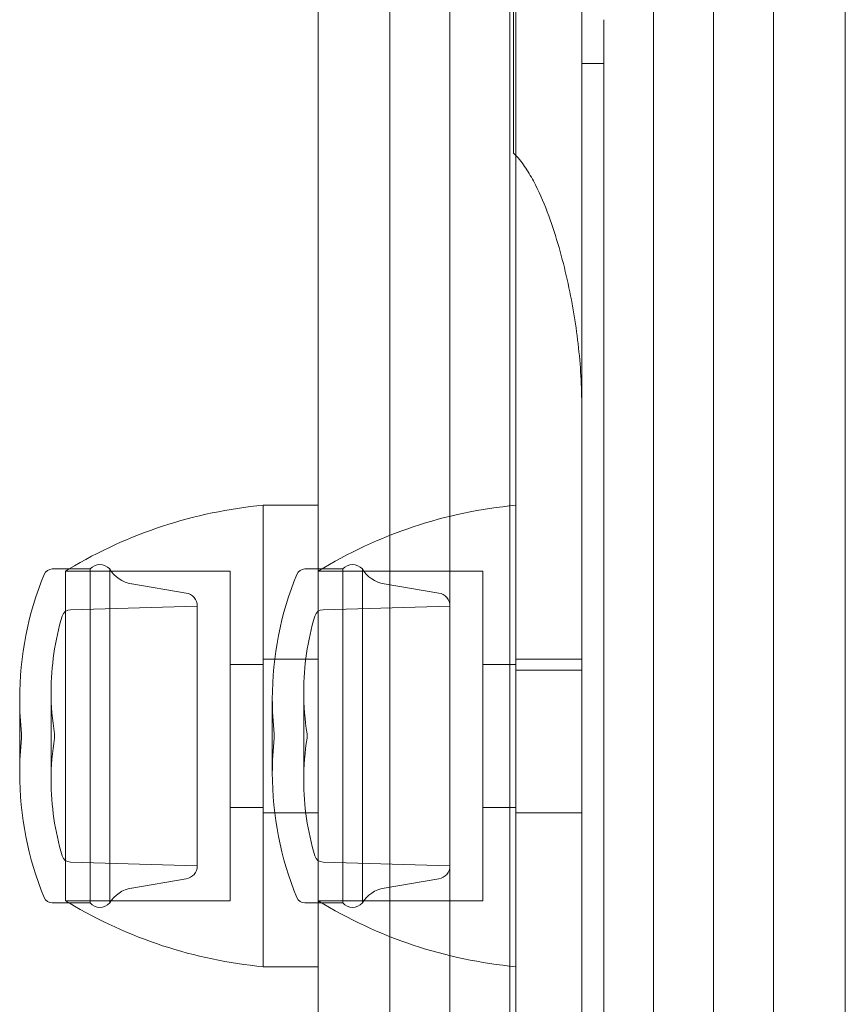
# Model space of a CAD drawing. Units: millimetres. Extents: x -4177 to 4866, y -4218 to 2734.
# Drawn here: x -38 to 0, y 577 to 621 of the extents above; entities that cross this region are included whole.
import ezdxf

# ---------------------------------------------------------------- set-up
doc = ezdxf.new("R2010")
doc.units = ezdxf.units.MM
doc.header["$LTSCALE"] = 1000
doc.layers.add('1 EQUIPMENT', color=7, linetype='Continuous', lineweight=18)

# ---------------------------------------------------------------- blocks, each defined once
blk = doc.blocks.new('A$C56E41E27')
at = {"color": 0, "linetype": 'Continuous', "lineweight": 0}
for p, q in [((8113.032, 7546.971), (8113.032, 7005.799)), ((8113.032, 7546.971), (8113.032, 7005.799)), ((8122.305, 7547.204), (8122.305, 7007.446)), ((8122.305, 7547.204), (8122.305, 7007.446)), ((8127.76, 7547.204), (8127.76, 7008.402)), ((8127.76, 7547.204), (8127.76, 7008.402)), ((8110.305, 7546.779), (8110.305, 7005.31)), ((8110.305, 7546.779), (8110.305, 7005.31)), ((8115.76, 7546.779), (8115.76, 7006.286)), ((8115.76, 7546.779), (8115.76, 7006.286)), ((8115.932, 7533.389), (8115.932, 7546.775)), ((8107.032, 7546.288), (8107.032, 7004.719)), ((8107.032, 7546.288), (8107.032, 7004.719)), ((8131.032, 7543.647), (8131.032, 7008.971)), ((8131.032, 7543.647), (8131.032, 7008.971)), ((8116.032, 7533.291), (8116.032, 7539.871)), ((8119.032, 7524.558), (8119.032, 7539.871)), ((8120.032, 7539.471), (8120.032, 7537.471)), ((8120.032, 7539.471), (8120.032, 7537.471)), ((8119.032, 7537.471), (8120.032, 7537.471)), ((8119.032, 7537.471), (8120.032, 7537.471)), ((8120.032, 6966.471), (8120.032, 7537.471)), ((8120.032, 6966.471), (8120.032, 7537.471)), ((8116.032, 7488.92), (8116.032, 7533.291)), ((8119.032, 7524.558), (8119.032, 7006.867)), ((8119.032, 7524.558), (8119.032, 7006.867)), ((8119.032, 7521.992), (8119.032, 7006.867)), ((8107.032, 7517.371), (8104.532, 7517.371)), ((8104.532, 7496.371), (8104.532, 7517.371)), ((8104.532, 7501.125), (8104.532, 7517.371)), ((8095.697, 7514.471), (8094.932, 7514.471)), ((8095.532, 7502.766), (8095.532, 7514.371)), ((8095.532, 7514.371), (8103.032, 7514.371)), ((8096.652, 7514.471), (8095.697, 7514.471)), ((8096.652, 7514.471), (8096.652, 7513.014)), ((8097.547, 7514.471), (8097.547, 7513.014)), ((8103.032, 7502.766), (8103.032, 7514.371)), ((8108.152, 7514.471), (8106.432, 7514.471)), ((8107.032, 7514.371), (8114.532, 7514.371)), ((8108.152, 7514.471), (8108.152, 7506.841)), ((8109.047, 7514.471), (8109.047, 7506.841)), ((8114.532, 7499.379), (8114.532, 7514.371)), ((8101.024, 7513.376), (8098.546, 7513.791)), ((8112.524, 7513.376), (8110.046, 7513.791)), ((8096.652, 7513.014), (8096.652, 7499.271)), ((8097.547, 7513.014), (8097.547, 7499.271)), ((8095.758, 7512.614), (8101.532, 7512.776)), ((8101.532, 7512.776), (8101.532, 7511.644)), ((8107.258, 7512.614), (8113.032, 7512.776)), ((8101.532, 7511.644), (8101.532, 7500.966)), ((8107.032, 7510.371), (8104.532, 7510.371)), ((8119.032, 7510.371), (8116.032, 7510.371)), ((8103.032, 7510.121), (8104.532, 7510.121)), ((8114.532, 7510.121), (8116.032, 7510.121)), ((8119.032, 7509.871), (8116.032, 7509.871)), ((8094.879, 7508.881), (8094.879, 7508.495)), ((8106.379, 7508.881), (8106.379, 7506.863)), ((8093.449, 7508.552), (8093.449, 7508.229)), ((8094.879, 7508.495), (8094.879, 7504.861)), ((8104.949, 7508.552), (8104.949, 7506.864)), ((8093.449, 7508.229), (8093.449, 7505.19)), ((8093.532, 7506.971), (8093.532, 7506.952)), ((8093.532, 7506.952), (8093.532, 7506.771)), ((8095.032, 7506.971), (8095.032, 7506.952)), ((8095.032, 7506.952), (8095.032, 7506.771)), ((8104.949, 7506.864), (8104.949, 7505.19)), ((8105.032, 7506.971), (8105.032, 7506.871)), ((8105.032, 7506.871), (8105.032, 7506.771)), ((8106.379, 7506.863), (8106.379, 7504.861)), ((8106.532, 7506.971), (8106.532, 7506.871)), ((8106.532, 7506.871), (8106.532, 7506.771)), ((8108.152, 7506.841), (8108.152, 7499.271)), ((8109.047, 7506.841), (8109.047, 7499.271)), ((8103.032, 7503.621), (8104.532, 7503.621)), ((8114.532, 7503.621), (8116.032, 7503.621)), ((8107.032, 7503.371), (8104.532, 7503.371)), ((8119.032, 7503.371), (8116.032, 7503.371)), ((8095.532, 7499.371), (8095.532, 7502.766)), ((8103.032, 7499.371), (8103.032, 7502.766)), ((8095.758, 7501.128), (8101.532, 7500.966)), ((8104.532, 7496.371), (8104.532, 7501.125)), ((8107.258, 7501.128), (8113.032, 7500.966)), ((8101.024, 7500.366), (8098.546, 7499.951)), ((8112.524, 7500.366), (8110.046, 7499.951)), ((8095.697, 7499.271), (8094.932, 7499.271)), ((8095.532, 7499.371), (8103.032, 7499.371)), ((8096.652, 7499.271), (8095.697, 7499.271)), ((8108.152, 7499.271), (8106.432, 7499.271)), ((8107.032, 7499.371), (8114.532, 7499.371)), ((8114.532, 7499.371), (8114.532, 7499.379)), ((8107.032, 7496.371), (8104.532, 7496.371))]:
    blk.add_line(p, q, dxfattribs=at)
at = {"color": 0, "linetype": 'Continuous', "lineweight": 0, "extrusion": (2.21251e-16, 1.2326e-32, -1)}
for centre, radius, start, end in [((-8106.501, 7496.464), 21, 59.0369, 84.6195), ((-8106.501, 7496.464), 21, 58.5106, 59.0369), ((-8098.784, 7498.527), 1.444, 31.0183, 80.4889), ((-8110.284, 7498.527), 1.444, 31.0183, 80.4889)]:
    blk.add_arc(centre, radius, start, end, dxfattribs=at)
at = {"color": 0, "linetype": 'Continuous', "lineweight": 0, "extrusion": (2.21251e-16, 0, -1)}
for centre, radius, start, end in [((-8118.001, 7496.464), 21, 58.5106, 84.6195), ((-8097.099, 7514.071), 0.6, 41.8103, 138.1897), ((-8098.784, 7515.215), 1.444, 279.5111, 328.9817), ((-8108.599, 7514.071), 0.6, 41.8103, 138.1897), ((-8110.284, 7515.215), 1.444, 279.5111, 328.9817), ((-8108.449, 7508.552), 15, 0, 22.2126), ((-8119.949, 7508.552), 15, 0, 22.2126), ((-8100.924, 7512.776), 0.608, 99.5111, 180), ((-8112.424, 7512.776), 0.608, 99.5111, 180), ((-8095.769, 7512.214), 0.4, 16.7027, 88.4), ((-8107.269, 7512.214), 0.4, 16.7027, 88.4), ((-8108.449, 7508.552), 15, 353.9515, 0), ((-8119.949, 7508.552), 15, 353.9515, 0), ((-8108.449, 7505.19), 15, 0, 6.0485), ((-8119.949, 7505.19), 15, 0, 6.0485), ((-8108.449, 7505.19), 15, 337.7874, 0), ((-8106.879, 7504.861), 12, 343.2973, 0), ((-8119.949, 7505.19), 15, 337.7874, 0), ((-8118.379, 7504.861), 12, 343.2973, 0), ((-8100.924, 7500.966), 0.608, 180, 260.4889), ((-8112.424, 7500.966), 0.608, 180, 260.4889), ((-8094.932, 7499.671), 0.4, 270, 337.7874), ((-8106.432, 7499.671), 0.4, 270, 337.7874), ((-8097.099, 7499.671), 0.6, 221.8103, 318.1897), ((-8108.599, 7499.671), 0.6, 221.8103, 318.1897)]:
    blk.add_arc(centre, radius, start, end, dxfattribs=at)
at = {"color": 0, "linetype": 'Continuous', "lineweight": 0, "extrusion": (2.21251e-16, -1.2326e-32, -1)}
for centre, radius, start, end in [((-8094.932, 7514.071), 0.4, 22.2126, 90), ((-8106.432, 7514.071), 0.4, 22.2126, 90), ((-8106.501, 7517.278), 21, 300.9631, 301.4894)]:
    blk.add_arc(centre, radius, start, end, dxfattribs=at)
at = {"color": 0, "linetype": 'Continuous', "lineweight": 0, "extrusion": (2.21251e-16, 7.00649e-46, -1)}
for centre in [(-8106.879, 7508.881), (-8118.379, 7508.881)]:
    blk.add_arc(centre, 12, 0, 16.7027, dxfattribs=at)
at = {"color": 0, "linetype": 'Continuous', "lineweight": 0, "extrusion": (2.21251e-16, 6.16298e-33, -1)}
for centre in [(-8106.879, 7508.881), (-8118.379, 7508.881)]:
    blk.add_arc(centre, 12, 350.8438, 0, dxfattribs=at)
at = {"color": 0, "linetype": 'Continuous', "lineweight": 0, "extrusion": (2.21251e-16, -1.4013e-45, -1)}
for centre in [(-8106.879, 7504.861), (-8118.379, 7504.861)]:
    blk.add_arc(centre, 12, 0, 9.1562, dxfattribs=at)
at = {"color": 0, "linetype": 'Continuous', "lineweight": 0, "extrusion": (2.21251e-16, 7.70372e-34, -1)}
for centre in [(-8095.769, 7501.528), (-8107.269, 7501.528)]:
    blk.add_arc(centre, 0.4, 271.6, 343.2973, dxfattribs=at)
at = {"color": 0, "linetype": 'Continuous', "lineweight": 0, "extrusion": (2.21251e-16, -3.08149e-33, -1)}
for centre, end in [((-8106.501, 7517.278), 300.9631), ((-8118.001, 7517.278), 301.4894)]:
    blk.add_arc(centre, 21, 275.3805, end, dxfattribs=at)
at = {"color": 0, "linetype": 'Continuous', "lineweight": 0}
blk.add_open_spline([(8125.032, 7007.925), (8125.032, 7547.454)], degree=1, dxfattribs=at)
blk.add_open_spline([(8125.032, 7007.925), (8125.032, 7547.454)], degree=1, dxfattribs=at)
blk.add_open_spline([(8119.032, 7521.992), (8119.032, 7522.963), (8118.965, 7523.933), (8118.727, 7525.876), (8118.556, 7526.849), (8118.217, 7528.308), (8118.09, 7528.794), (8117.803, 7529.767), (8117.643, 7530.251), (8117.28, 7531.204), (8117.077, 7531.674), (8116.712, 7532.359), (8116.581, 7532.581), (8116.288, 7533.005), (8116.127, 7533.208), (8115.932, 7533.389)], degree=3, knots=[0, 0, 0, 0, 0.00314464, 0.00314464, 0.00628928, 0.00628928, 0.0078616, 0.0078616, 0.00943392, 0.00943392, 0.01100624, 0.01100624, 0.0117924, 0.0117924, 0.01257856, 0.01257856, 0.01257856, 0.01257856], dxfattribs=at)
blk = doc.blocks.new('AMIRAL BLOCK')
at = {"layer": '1 EQUIPMENT'}
blk.add_blockref('A$C56E41E27', (-8131.032, -6917.971), dxfattribs=at)

msp = doc.modelspace()

# ---------------------------------------------------------------- block references
at = {"layer": '1 EQUIPMENT'}
msp.add_blockref('AMIRAL BLOCK', (0, 0), dxfattribs=at)

doc.saveas('drawing.dxf')
